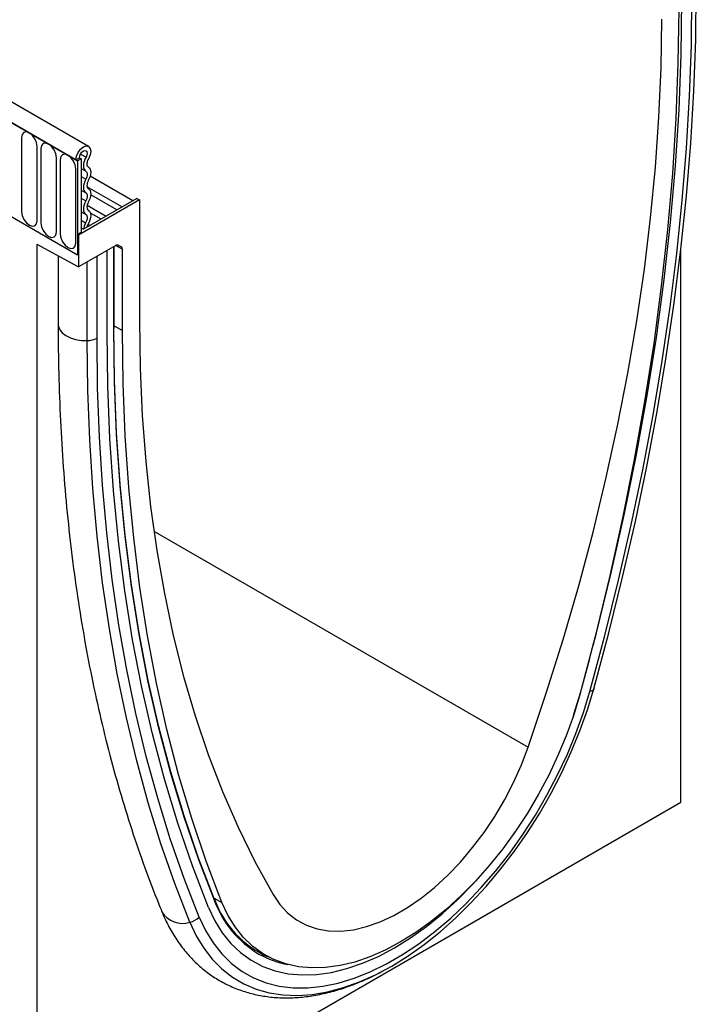
# Model space of a CAD drawing. Units: millimetres. Extents: x 75 to 2100, y 0 to 1460.
# Drawn here: x 716 to 853, y 276 to 476 of the extents above; entities that cross this region are included whole.
import ezdxf

# ---------------------------------------------------------------- set-up
doc = ezdxf.new("R2010")
doc.units = ezdxf.units.MM
doc.header["$LTSCALE"] = 5
doc.layers.get('0').update_dxf_attribs({"color": 1})
doc.layers.add('133351', color=7, linetype='Continuous')

# ---------------------------------------------------------------- blocks, each defined once
blk = doc.blocks.new('1032825-M_004_ISO_view')
for p, q in [((155.54, 124.96), (-196.95, 328.45)), ((153.33, 122.05), (-199.87, 325.95)), ((-199.51, 325.74), (152.98, 122.25)), ((141.94, 126.79), (141.94, 111.68)), ((145.1, 109.86), (145.1, 124.96)), ((145.87, 124.52), (145.87, 109.41)), ((149.02, 107.59), (149.02, 122.7)), ((149.79, 122.26), (149.79, 107.15)), ((152.98, 122.25), (153.69, 122.66)), ((152.98, 122.25), (153.33, 122.05)), ((154.04, 122.46), (153.33, 122.05)), ((153.33, 122.05), (153.33, 102.96)), ((153.69, 122.66), (154.04, 122.46)), ((153.91, 123.42), (155.03, 122.77)), ((154.04, 122.46), (154.04, 107.45)), ((152.95, 105.33), (152.95, 120.43)), ((154.04, 120.48), (154.99, 119.93)), ((154.04, 118.86), (154.99, 118.31)), ((164.54, 113.92), (155.87, 118.93)), ((154.04, 116.09), (154.99, 115.54)), ((155.24, 116.77), (162.36, 112.66)), ((131.77, 115.41), (153.33, 102.96)), ((165.88, 114.09), (153.51, 106.94)), ((154.04, 114.46), (154.99, 113.92)), ((165.35, 114.39), (154.5, 108.13)), ((161.31, 112.06), (155.98, 115.13)), ((165.35, 114.39), (165.88, 114.09)), ((165.88, 114.09), (165.88, 89.59)), ((155.25, 113.04), (159.13, 110.8)), ((154.04, 111.7), (154.99, 111.15)), ((154.04, 109.98), (154.95, 109.46)), ((158.08, 110.19), (155.91, 111.44)), ((154.04, 108.4), (154.5, 108.13)), ((155.46, 109.18), (155.9, 108.93)), ((154.04, 107.45), (153.33, 107.04)), ((153.33, 107.04), (153.33, 102.96)), ((153.51, 106.94), (153.33, 107.04)), ((153.51, 106.94), (153.51, 100.49)), ((145.02, 105.13), (153.51, 100.49)), ((145.02, 105.13), (145.02, -83.72)), ((161.09, 104.87), (153.51, 100.49)), ((160.65, 88), (160.65, 104.61)), ((160.74, 88.12), (160.74, 104.67)), ((162.44, 104.09), (161.02, 104.83)), ((161.43, 104.96), (162.24, 104.54)), ((161.59, 104.92), (161.56, 104.93)), ((161.59, 104.92), (162.24, 104.54)), ((162.44, 87.6), (162.44, 104.09)), ((149.37, 102.76), (149.37, 88.79)), ((157.26, 86.04), (157.26, 102.66)), ((159.31, 87.22), (159.31, 103.84)), ((275.84, -8.2), (275.84, 103.95)), ((155.29, 85.54), (155.29, 101.52)), ((160.74, 88.54), (162.44, 87.6)), ((168.8, 46.86), (244.83, 2.97)), ((255.45, 14.04), (257.34, 20.97)), ((145.02, -83.72), (275.84, -8.2)), ((181.03, -27.69), (182.62, -28.55)), ((190.11, -38.58), (192, -39.58))]:
    blk.add_line(p, q)
at = {"flags": 128}
for points in [[(258.14, 14.8), (261.19, 26.17), (264.01, 37.5), (266.59, 48.78), (268.93, 60), (271.03, 71.16), (272.88, 82.24), (274.49, 93.23), (275.86, 104.13), (276.98, 114.93), (277.85, 125.62), (278.47, 136.19), (278.85, 146.63), (278.97, 156.93)], [(257.36, 14.3), (260.4, 25.62), (263.2, 36.9), (265.77, 48.13), (268.1, 59.3), (270.19, 70.41), (272.04, 81.44), (273.64, 92.38), (275, 103.23), (276.11, 113.98), (276.98, 124.62), (277.6, 135.14), (277.97, 145.54), (278.09, 155.8)], [(258.03, 23.6), (258.71, 26.22), (261.7, 38.36), (264.41, 50.43), (266.84, 62.43), (268.99, 74.36), (270.86, 86.19), (272.44, 97.91), (273.74, 109.53), (274.75, 121.01), (275.47, 132.36), (275.91, 143.57), (276.05, 154.62)], [(258.03, 23.6), (258.71, 26.22), (261.7, 38.36), (264.41, 50.43), (266.84, 62.43), (268.99, 74.36), (270.86, 86.19), (272.44, 97.91), (273.74, 109.53), (274.75, 121.01), (275.47, 132.36), (275.91, 143.57), (276.05, 154.62)], [(275.39, 152.81), (275.25, 141.84), (274.82, 130.73), (274.12, 119.46), (273.13, 108.07), (271.86, 96.55), (270.31, 84.92), (268.48, 73.19), (266.37, 61.36), (263.99, 49.46), (261.33, 37.48), (258.41, 25.45), (255.22, 13.37)], [(244.83, 2.97), (248.5, 13.91), (251.93, 24.85), (255.09, 35.76), (257.99, 46.63), (260.62, 57.46), (262.98, 68.23), (265.08, 78.93), (266.89, 89.54), (268.43, 100.06), (269.7, 110.47), (270.68, 120.76), (271.39, 130.93), (271.81, 140.95), (271.95, 150.82)], [(145.1, 124.96), (144.98, 125.73), (144.64, 126.52), (144.13, 127.21), (143.52, 127.7), (142.92, 127.91), (142.41, 127.81), (142.06, 127.41), (141.94, 126.79)], [(149.02, 122.7), (148.9, 123.47), (148.56, 124.25), (148.05, 124.94), (147.45, 125.43), (146.84, 125.64), (146.33, 125.54), (145.99, 125.15), (145.87, 124.52)], [(152.98, 122.25), (153.09, 122.99), (153.42, 123.74), (153.92, 124.4), (154.5, 124.86), (155.07, 125.06), (155.56, 124.95), (155.88, 124.56), (155.98, 123.95), (155.86, 123.22), (155.52, 122.46)], [(153.69, 122.66), (153.75, 123.05), (153.92, 123.45), (154.18, 123.8), (154.49, 124.04), (154.79, 124.15), (155.05, 124.09), (155.22, 123.88), (155.28, 123.56), (155.21, 123.17), (155.03, 122.77)], [(152.95, 120.43), (152.83, 121.2), (152.49, 121.99), (151.97, 122.68), (151.37, 123.17), (150.77, 123.38), (150.25, 123.28), (149.91, 122.88), (149.79, 122.26)], [(155.03, 122.77), (154.81, 122.35), (154.64, 121.91), (154.54, 121.48), (154.5, 121.07), (154.53, 120.69), (154.62, 120.37), (154.78, 120.12), (154.99, 119.93)], [(155.52, 122.46), (155.39, 122.21), (155.29, 121.96), (155.23, 121.7), (155.21, 121.46), (155.22, 121.24), (155.28, 121.05), (155.37, 120.9), (155.49, 120.8)], [(155.49, 120.8), (155.7, 120.62), (155.86, 120.37), (155.95, 120.06), (155.98, 119.7), (155.95, 119.3), (155.86, 118.87), (155.7, 118.45), (155.49, 118.03)], [(154.99, 118.31), (154.78, 117.89), (154.63, 117.46), (154.53, 117.04), (154.5, 116.64), (154.53, 116.28), (154.63, 115.97), (154.78, 115.72), (154.99, 115.54)], [(154.99, 119.93), (155.11, 119.83), (155.2, 119.68), (155.26, 119.5), (155.28, 119.29), (155.26, 119.05), (155.2, 118.81), (155.11, 118.55), (154.99, 118.31)], [(155.49, 118.03), (155.37, 117.78), (155.28, 117.53), (155.23, 117.28), (155.21, 117.05), (155.23, 116.84), (155.28, 116.65), (155.37, 116.51), (155.49, 116.4)], [(155.49, 116.4), (155.7, 116.23), (155.86, 115.98), (155.95, 115.66), (155.98, 115.3), (155.95, 114.9), (155.86, 114.48), (155.7, 114.05), (155.49, 113.63)], [(154.99, 115.54), (155.11, 115.44), (155.2, 115.29), (155.26, 115.11), (155.28, 114.89), (155.26, 114.66), (155.2, 114.41), (155.11, 114.16), (154.99, 113.92)], [(154.99, 113.92), (154.78, 113.5), (154.63, 113.07), (154.53, 112.65), (154.5, 112.25), (154.53, 111.89), (154.63, 111.57), (154.78, 111.32), (154.99, 111.15)], [(155.49, 113.63), (155.37, 113.39), (155.28, 113.14), (155.23, 112.89), (155.21, 112.66), (155.23, 112.44), (155.28, 112.26), (155.37, 112.11), (155.49, 112.01)], [(155.49, 112.01), (155.71, 111.83), (155.87, 111.56), (155.96, 111.24), (155.98, 110.86), (155.94, 110.44), (155.83, 110), (155.66, 109.56), (155.43, 109.13)], [(141.94, 111.68), (142.06, 110.91), (142.41, 110.12), (142.92, 109.43), (143.52, 108.95), (144.13, 108.74), (144.64, 108.84), (144.98, 109.23), (145.1, 109.86)], [(154.99, 111.15), (155.12, 111.04), (155.21, 110.88), (155.26, 110.69), (155.28, 110.47), (155.25, 110.22), (155.19, 109.97), (155.08, 109.71), (154.95, 109.46)], [(145.87, 109.41), (145.99, 108.65), (146.33, 107.86), (146.84, 107.17), (147.45, 106.68), (148.05, 106.47), (148.56, 106.57), (148.9, 106.96), (149.02, 107.59)], [(154.95, 109.46), (154.62, 108.73), (154.5, 108.13)], [(155.43, 109.13), (155.26, 108.77), (155.21, 108.54)], [(149.79, 107.15), (149.91, 106.38), (150.25, 105.59), (150.77, 104.9), (151.37, 104.42), (151.97, 104.21), (152.49, 104.31), (152.83, 104.7), (152.95, 105.33)], [(149.37, 88.79), (149.41, 88.42), (149.68, 87.73), (150.19, 87.1), (150.92, 86.54), (151.85, 86.09), (152.92, 85.77), (154.08, 85.58), (155.29, 85.54)], [(181.15, -27.97), (177.9, -19.59), (174.93, -10.95), (172.24, -2.05), (169.82, 7.1), (167.68, 16.5), (165.82, 26.12), (164.24, 35.97), (162.95, 46.03), (161.95, 56.3), (161.23, 66.77), (160.79, 77.42), (160.65, 88.24)], [(181.16, -28.29), (177.91, -19.91), (174.94, -11.26), (172.24, -2.35), (169.82, 6.8), (167.68, 16.2), (165.82, 25.83), (164.24, 35.69), (162.95, 45.76), (161.95, 56.03), (161.23, 66.51), (160.79, 77.16), (160.65, 88)], [(165.88, 89.59), (166.02, 79.88), (166.45, 70.35), (167.15, 60.99), (168.13, 51.84), (169.4, 42.88), (170.94, 34.15), (172.76, 25.63), (174.85, 17.35), (177.21, 9.31), (179.85, 1.52), (182.74, -6), (185.91, -13.26), (189.33, -20.25), (193.01, -26.95)], [(178, -31.52), (174.96, -23.7), (172.15, -15.66), (169.59, -7.4), (167.26, 1.09), (165.17, 9.78), (163.32, 18.68), (161.72, 27.77), (160.36, 37.05), (159.25, 46.52), (158.38, 56.16), (157.76, 65.96), (157.39, 75.93), (157.26, 86.04)], [(179.9, -29.57), (176.65, -21.15), (173.66, -12.47), (170.95, -3.52), (168.52, 5.68), (166.37, 15.11), (164.5, 24.79), (162.92, 34.69), (161.62, 44.8), (160.61, 55.12), (159.89, 65.64), (159.45, 76.34), (159.31, 87.22)], [(179.9, -29.57), (176.65, -21.15), (173.66, -12.47), (170.95, -3.52), (168.52, 5.68), (166.37, 15.11), (164.5, 24.79), (162.92, 34.69), (161.62, 44.8), (160.61, 55.12), (159.89, 65.64), (159.45, 76.34), (159.31, 87.22)], [(182.62, -28.55), (179.42, -20.15), (176.5, -11.49), (173.84, -2.58), (171.46, 6.58), (169.36, 15.97), (167.53, 25.59), (165.98, 35.43), (164.71, 45.48), (163.72, 55.73), (163.01, 66.18), (162.58, 76.8), (162.44, 87.6)], [(176.12, -32.55), (173.07, -24.71), (170.25, -16.63), (167.67, -8.33), (165.33, 0.2), (163.23, 8.93), (161.38, 17.87), (159.77, 27), (158.4, 36.32), (157.28, 45.83), (156.41, 55.51), (155.79, 65.37), (155.42, 75.38), (155.29, 85.54)], [(178, -31.52), (179.3, -34.27), (180.83, -36.77), (182.58, -38.99), (184.55, -40.92), (186.71, -42.55), (189.07, -43.86), (191.6, -44.86), (194.28, -45.53), (197.11, -45.88), (200.06, -45.89), (203.11, -45.57), (206.26, -44.92), (209.47, -43.95), (212.73, -42.66), (216.03, -41.05), (219.33, -39.15), (222.62, -36.95), (225.89, -34.47), (229.1, -31.74), (232.25, -28.75), (235.3, -25.54), (238.25, -22.12), (241.08, -18.52), (243.76, -14.75), (246.29, -10.83), (248.64, -6.79), (250.81, -2.66), (252.78, 1.54), (254.53, 5.78), (256.06, 10.04), (257.36, 14.3)], [(214.86, -42.71), (217.13, -41.46), (220.44, -39.41), (223.72, -37.08), (226.97, -34.49), (230.16, -31.65), (233.28, -28.58), (236.31, -25.3), (239.23, -21.82), (242.02, -18.16), (244.67, -14.35), (247.17, -10.4), (249.5, -6.34), (251.64, -2.2), (253.58, 2.01), (255.32, 6.27), (256.85, 10.53), (258.14, 14.8)], [(254.02, 9.42), (254.17, 9.85), (255.45, 14.04)], [(254.02, 9.42), (254.17, 9.85), (255.45, 14.04)], [(258.14, 14.8), (258.13, 14.71), (258.09, 14.62), (258.02, 14.55), (257.93, 14.48), (257.82, 14.42), (257.69, 14.37), (257.54, 14.33), (257.36, 14.3)], [(255.22, 13.37), (254, 9.33), (252.55, 5.29), (250.88, 1.27), (249, -2.7), (246.93, -6.6), (244.68, -10.41), (242.25, -14.1), (239.68, -17.64), (236.97, -21.01), (234.15, -24.2), (231.22, -27.17), (228.22, -29.91), (225.15, -32.4), (222.04, -34.63), (218.92, -36.58), (215.79, -38.24), (212.68, -39.6), (209.62, -40.65), (206.61, -41.37), (203.69, -41.78), (200.86, -41.86), (198.15, -41.61), (195.58, -41.04), (193.16, -40.15), (190.9, -38.95), (188.83, -37.44), (186.95, -35.63), (185.29, -33.53), (183.84, -31.17), (182.62, -28.55)], [(193.01, -26.95), (194.38, -28.96), (195.97, -30.68), (197.78, -32.08), (199.78, -33.16), (201.96, -33.91), (204.29, -34.32), (206.76, -34.38), (209.35, -34.09), (212.02, -33.47), (214.75, -32.5), (217.52, -31.21), (220.31, -29.6), (223.08, -27.69), (225.82, -25.5), (228.49, -23.04), (231.07, -20.35), (233.54, -17.43), (235.88, -14.33), (238.05, -11.07), (240.06, -7.67), (241.86, -4.18), (243.46, -0.62), (244.83, 2.97)], [(179.9, -29.57), (181.19, -32.28), (182.7, -34.72), (184.45, -36.88), (186.41, -38.74), (188.57, -40.3), (190.91, -41.54), (193.43, -42.45), (196.11, -43.03), (198.93, -43.28), (201.86, -43.19), (204.9, -42.76), (208.02, -42), (211.21, -40.91), (214.43, -39.5), (217.68, -37.78), (220.93, -35.75), (224.15, -33.44), (227.33, -30.85), (230.46, -28.01), (233.49, -24.93), (235.43, -22.78)], [(179.9, -29.57), (181.19, -32.28), (182.7, -34.72), (184.45, -36.88), (186.41, -38.74), (188.57, -40.3), (190.91, -41.54), (193.43, -42.45), (196.11, -43.03), (198.93, -43.28), (201.86, -43.19), (204.9, -42.76), (208.02, -42), (211.21, -40.91), (214.43, -39.5), (217.68, -37.78), (220.93, -35.75), (224.15, -33.44), (227.33, -30.85), (230.46, -28.01), (233.49, -24.93), (235.43, -22.78)], [(176.12, -32.55), (177.42, -35.32), (178.94, -37.83), (180.68, -40.07), (182.63, -42.04), (184.77, -43.71), (187.09, -45.08), (189.59, -46.15), (192.24, -46.9), (195.03, -47.33), (197.95, -47.44), (200.98, -47.23), (204.1, -46.7), (207.29, -45.85), (210.54, -44.69), (213.83, -43.23), (214.86, -42.71)], [(189.79, -38.47), (191.37, -39.26), (191.54, -39.34)]]:
    blk.add_lwpolyline(points, dxfattribs=at)
for centre, radius, start, end in [((160.59, 88.14), 0.151, 294.3747, 354.3052), ((155.25, 89.79), 4.26, 270.5565, 298.1977), ((200.16, -21.09), 20.22, 199.893, 246.3227), ((181.04, -28.13), 0.198, 307.3638, 57.5841), ((200.92, -20.88), 21.11, 200.5663, 239.3305), ((174.56, -28.05), 4.76, 210.098, 289.0764), ((175.25, -28.76), 3.89, 282.9655, 314.9383), ((199.54, -22.39), 19.11, 240.5944, 259.421)]:
    blk.add_arc(centre, radius, start, end)
for centre, start_param, end_param in [((161.09, 104.05), 0.000261, 0.784974), ((161.74, 103.68), 5.498049, 6.283447)]:
    blk.add_ellipse(centre, major_axis=(0.5, 0.867), ratio=0.576986, start_param=start_param, end_param=end_param)
for points, knots in [([(149.37, 88.79), (149.38, 87.08), (149.4, 82.11), (149.6, 74), (150.05, 64.5), (150.74, 55.14), (151.65, 45.94), (152.78, 36.89), (154.14, 28), (155.73, 19.28), (157.53, 10.74), (159.56, 2.38), (161.81, -5.8), (164.27, -13.78), (166.91, -21.41), (169.01, -26.93), (170.21, -29.86), (170.44, -30.44)], [0, 0, 0, 0, 0.038451, 0.111434, 0.184422, 0.257412, 0.330402, 0.403388, 0.47637, 0.549344, 0.622307, 0.695255, 0.768185, 0.841092, 0.913971, 0.982932, 1, 1, 1, 1]), ([(170.44, -30.44), (170.68, -30.99), (171.33, -32.52), (172.6, -34.88), (174.3, -37.43), (176.2, -39.72), (178.3, -41.74), (180.57, -43.48), (183, -44.94), (185.57, -46.12), (188.26, -47.01), (191.08, -47.61), (194, -47.93), (197.02, -47.95), (200.13, -47.67), (203.32, -47.1), (206.56, -46.24), (209.85, -45.07), (213.13, -43.65), (215.31, -42.47), (216.39, -41.89)], [0, 0, 0, 0, 0.032365, 0.090767, 0.148603, 0.205645, 0.261915, 0.317536, 0.37271, 0.427692, 0.48268, 0.537924, 0.59365, 0.650022, 0.707117, 0.764929, 0.823374, 0.882321, 0.941621, 1, 1, 1, 1])]:
    blk.add_open_spline(points, degree=3, knots=knots)

msp = doc.modelspace()

# ---------------------------------------------------------------- block references
at = {"layer": '133351'}
msp.add_blockref('1032825-M_004_ISO_view', (574.317, 324.819), dxfattribs=at)

doc.saveas('drawing.dxf')
